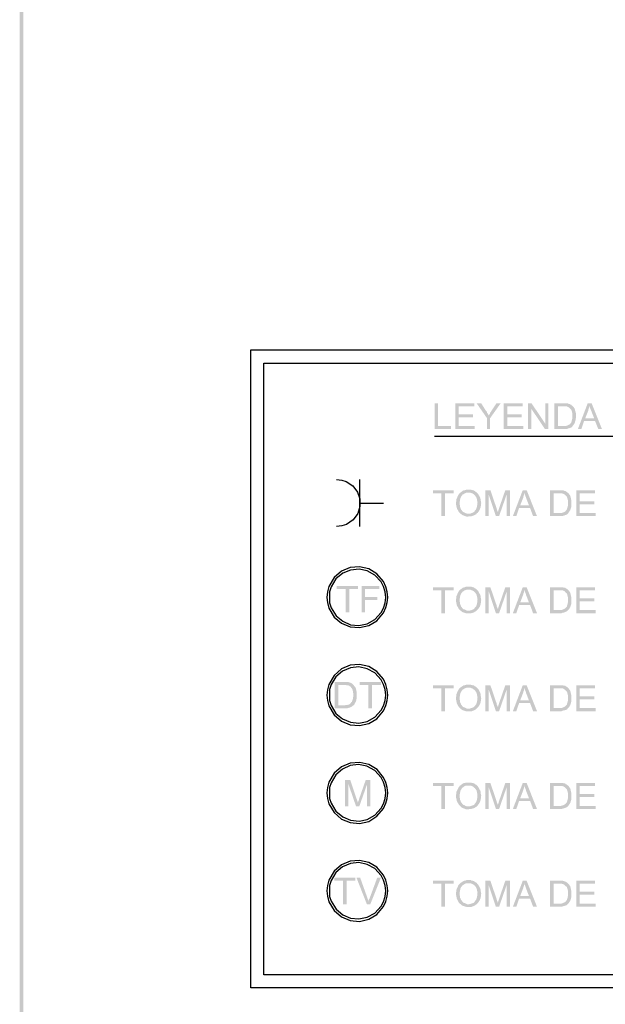
# Model space of a CAD drawing. Units: millimetres. Extents: x 11.1 to 31.1, y 334.5 to 363.2.
# Drawn here: x 11.1 to 15.6, y 339.7 to 347.2 of the extents above; entities that cross this region are included whole.
import ezdxf

# ---------------------------------------------------------------- set-up
doc = ezdxf.new("R2010")
doc.units = ezdxf.units.MM
doc.layers.add('P', color=7, linetype='Continuous')

msp = doc.modelspace()

# ---------------------------------------------------------------- hatches: boundary and pattern name
at = {"layer": 'P'}
for points in [[(11.1371, 334.5246), (11.1089, 363.2284), (11.1371, 363.1966), (11.1371, 334.5246)], [(11.1089, 334.4929), (11.1089, 363.2284), (11.1371, 334.5246), (11.1089, 334.4929)], [(14.2986, 344.0973), (14.2986, 344.2966), (14.3233, 344.2966), (14.3233, 344.1202), (14.4239, 344.1202), (14.4239, 344.0973), (14.2986, 344.0973)], [(14.4556, 344.0973), (14.4556, 344.2966), (14.602, 344.2966), (14.602, 344.2737), (14.4821, 344.2737), (14.4821, 344.2119), (14.5932, 344.2119), (14.5932, 344.189), (14.4821, 344.189), (14.4821, 344.1202), (14.6055, 344.1202), (14.6055, 344.0973), (14.4556, 344.0973)], [(14.6991, 344.1819), (14.6196, 344.2966), (14.655, 344.2966), (14.6921, 344.2366), (14.6974, 344.2331), (14.6991, 344.2278), (14.7009, 344.2207), (14.7044, 344.219), (14.7079, 344.2137), (14.7097, 344.2084), (14.7132, 344.2031), (14.6991, 344.1819)], [(14.6991, 344.0973), (14.6991, 344.1819), (14.7132, 344.2031), (14.7185, 344.2119), (14.7221, 344.2155), (14.7238, 344.2225), (14.7256, 344.226), (14.7309, 344.2313), (14.7326, 344.2366), (14.7732, 344.2966), (14.805, 344.2966), (14.7238, 344.1819), (14.7238, 344.0973), (14.6991, 344.0973)], [(14.8279, 344.0973), (14.8279, 344.2966), (14.9743, 344.2966), (14.9743, 344.2737), (14.8561, 344.2737), (14.8561, 344.2119), (14.9655, 344.2119), (14.9655, 344.189), (14.8561, 344.189), (14.8561, 344.1202), (14.9778, 344.1202), (14.9778, 344.0973), (14.8279, 344.0973)], [(15.0149, 344.0973), (15.0149, 344.2966), (15.0413, 344.2966), (15.0396, 344.2543), (15.0396, 344.0973), (15.0149, 344.0973)], [(15.1454, 344.0973), (15.0396, 344.2543), (15.0413, 344.2966), (15.1471, 344.1396), (15.1454, 344.0973)], [(15.1454, 344.0973), (15.1471, 344.1396), (15.1471, 344.2966), (15.1701, 344.2966), (15.1701, 344.0973), (15.1454, 344.0973)], [(15.2178, 344.0973), (15.2178, 344.2966), (15.3166, 344.2966), (15.3219, 344.2948), (15.3272, 344.2913), (15.3342, 344.2913), (15.3377, 344.2878), (15.343, 344.286), (15.3483, 344.2842), (15.3501, 344.279), (15.3554, 344.2772), (15.2866, 344.2737), (15.2443, 344.2737), (15.2443, 344.1202), (15.3572, 344.1202), (15.3466, 344.1096), (15.343, 344.1079), (15.336, 344.1061), (15.3325, 344.1043), (15.3254, 344.1026), (15.3219, 344.1026), (15.3166, 344.099), (15.3131, 344.099), (15.306, 344.0973), (15.2178, 344.0973)], [(15.2937, 344.1202), (15.3078, 344.122), (15.3254, 344.129), (15.336, 344.1343), (15.3466, 344.1484), (15.3536, 344.1714), (15.3554, 344.1855), (15.3554, 344.2172), (15.3501, 344.2384), (15.3466, 344.2472), (15.3377, 344.256), (15.3307, 344.2631), (15.3166, 344.2701), (15.306, 344.2737), (15.2866, 344.2737), (15.3554, 344.2772), (15.3642, 344.2684), (15.373, 344.2543), (15.3836, 344.2155), (15.3818, 344.1731), (15.373, 344.1431), (15.3624, 344.1273), (15.3572, 344.1202), (15.2937, 344.1202)], [(15.3977, 344.0973), (15.4736, 344.2966), (15.5036, 344.2966), (15.4877, 344.2772), (15.4859, 344.2701), (15.4842, 344.2631), (15.4806, 344.2525), (15.4771, 344.2437), (15.4771, 344.2384), (15.4542, 344.1802), (15.53, 344.159), (15.4453, 344.159), (15.4242, 344.0973), (15.3977, 344.0973)], [(15.5547, 344.0973), (15.53, 344.159), (15.4542, 344.1802), (15.523, 344.1802), (15.5018, 344.2349), (15.4965, 344.2472), (15.4894, 344.2648), (15.4877, 344.2772), (15.5036, 344.2966), (15.5829, 344.0973), (15.5547, 344.0973)], [(14.3498, 343.4286), (14.3498, 343.6033), (14.2845, 343.6033), (14.2845, 343.628), (14.4433, 343.628), (14.4433, 343.6033), (14.3762, 343.6033), (14.3762, 343.4286), (14.3498, 343.4286)], [(14.542, 343.425), (14.5085, 343.4374), (14.4838, 343.4586), (14.468, 343.4886), (14.4609, 343.5221), (14.4644, 343.5592), (14.4803, 343.5927), (14.4926, 343.6086), (14.4979, 343.6103), (14.5597, 343.6086), (14.542, 343.6086), (14.535, 343.6068), (14.5226, 343.5998), (14.5173, 343.5962), (14.512, 343.5945), (14.5103, 343.5892), (14.5068, 343.5874), (14.5015, 343.5786), (14.4944, 343.5645), (14.4926, 343.5504), (14.4891, 343.5363), (14.4891, 343.5204), (14.4909, 343.5133), (14.4909, 343.5027), (14.4926, 343.4957), (14.4962, 343.4922), (14.4979, 343.4851), (14.5015, 343.4763), (14.5068, 343.4728), (14.5085, 343.4692), (14.5173, 343.4604), (14.5209, 343.4586), (14.5279, 343.4551), (14.535, 343.4515), (14.542, 343.4497), (14.5456, 343.448), (14.6196, 343.448), (14.6161, 343.4427), (14.6073, 343.4391), (14.602, 343.4356), (14.5791, 343.4268), (14.542, 343.425)], [(14.5632, 343.448), (14.572, 343.448), (14.5967, 343.4586), (14.6038, 343.4639), (14.6055, 343.4692), (14.6091, 343.4728), (14.6161, 343.4816), (14.6232, 343.5027), (14.6267, 343.5363), (14.6196, 343.568), (14.6073, 343.5874), (14.5914, 343.6015), (14.572, 343.6086), (14.5597, 343.6086), (14.4979, 343.6103), (14.5015, 343.6139), (14.5068, 343.6174), (14.5103, 343.6209), (14.5191, 343.6262), (14.5244, 343.628), (14.5297, 343.628), (14.535, 343.6297), (14.5403, 343.6315), (14.5755, 343.6315), (14.5808, 343.6297), (14.5985, 343.6262), (14.6055, 343.6209), (14.6126, 343.6156), (14.6179, 343.6121), (14.632, 343.598), (14.6426, 343.5786), (14.648, 343.568), (14.6497, 343.561), (14.6497, 343.5574), (14.6515, 343.5504), (14.6515, 343.5451), (14.6533, 343.5415), (14.655, 343.5292), (14.6533, 343.5098), (14.6497, 343.501), (14.6497, 343.4939), (14.648, 343.4904), (14.6444, 343.4798), (14.6355, 343.4639), (14.6285, 343.4551), (14.6196, 343.448), (14.5632, 343.448)], [(14.6868, 343.4286), (14.6868, 343.628), (14.7256, 343.628), (14.7115, 343.598), (14.7115, 343.4286), (14.6868, 343.4286)], [(14.7679, 343.4286), (14.7115, 343.598), (14.7256, 343.628), (14.7732, 343.4886), (14.775, 343.4798), (14.7767, 343.4763), (14.7785, 343.471), (14.7803, 343.4675), (14.782, 343.4622), (14.782, 343.4586), (14.7679, 343.4286)], [(14.7679, 343.4286), (14.782, 343.4586), (14.7838, 343.4622), (14.7856, 343.4657), (14.7873, 343.4728), (14.7891, 343.478), (14.7926, 343.4904), (14.8402, 343.628), (14.8773, 343.628), (14.8508, 343.5962), (14.7926, 343.4286), (14.7679, 343.4286)], [(14.8508, 343.4286), (14.8508, 343.5962), (14.8773, 343.628), (14.8773, 343.4286), (14.8508, 343.4286)], [(14.8984, 343.4286), (14.9743, 343.628), (15.0043, 343.628), (14.9884, 343.6086), (14.9866, 343.6015), (14.9849, 343.5945), (14.9813, 343.5839), (14.9778, 343.5751), (14.9778, 343.5698), (14.9549, 343.5116), (15.0307, 343.4904), (14.9461, 343.4904), (14.9249, 343.4286), (14.8984, 343.4286)], [(15.0537, 343.4286), (15.0307, 343.4904), (14.9549, 343.5116), (15.0219, 343.5116), (15.0007, 343.5662), (14.9972, 343.5768), (14.9902, 343.5962), (14.9884, 343.6086), (15.0043, 343.628), (15.0836, 343.4286), (15.0537, 343.4286)], [(15.1842, 343.4286), (15.1842, 343.628), (15.2831, 343.628), (15.2866, 343.6262), (15.2937, 343.6227), (15.3007, 343.6227), (15.3042, 343.6192), (15.3078, 343.6174), (15.3148, 343.6139), (15.3166, 343.6103), (15.3219, 343.6086), (15.2531, 343.6033), (15.2107, 343.6033), (15.2107, 343.4515), (15.3236, 343.4515), (15.3131, 343.4409), (15.3078, 343.4391), (15.3025, 343.4374), (15.2972, 343.4356), (15.2919, 343.4321), (15.2866, 343.4321), (15.2831, 343.4303), (15.2795, 343.4303), (15.2725, 343.4286), (15.1842, 343.4286)], [(15.2601, 343.4515), (15.2742, 343.4534), (15.2919, 343.4586), (15.3025, 343.4657), (15.3131, 343.4798), (15.3201, 343.5027), (15.3219, 343.5169), (15.3219, 343.5468), (15.3166, 343.568), (15.3131, 343.5786), (15.3042, 343.5874), (15.2972, 343.5945), (15.2831, 343.6015), (15.2725, 343.6033), (15.2531, 343.6033), (15.3219, 343.6086), (15.3289, 343.5998), (15.3395, 343.5856), (15.3483, 343.5468), (15.3483, 343.5027), (15.3395, 343.4745), (15.3289, 343.4586), (15.3236, 343.4515), (15.2601, 343.4515)], [(15.3854, 343.4286), (15.3854, 343.628), (15.53, 343.628), (15.53, 343.6033), (15.4118, 343.6033), (15.4118, 343.5433), (15.523, 343.5433), (15.523, 343.5204), (15.4118, 343.5204), (15.4118, 343.4515), (15.5353, 343.4515), (15.5353, 343.4286), (15.3854, 343.4286)], [(13.6124, 342.6894), (13.6124, 342.8693), (13.5452, 342.8693), (13.5452, 342.8922), (13.7076, 342.8922), (13.7076, 342.8693), (13.6406, 342.8693), (13.6406, 342.6894), (13.6124, 342.6894)], [(13.7358, 342.6894), (13.7358, 342.8922), (13.8734, 342.8922), (13.8734, 342.8693), (13.7623, 342.8693), (13.7623, 342.8058), (13.8575, 342.8058), (13.8575, 342.7829), (13.7623, 342.7829), (13.7623, 342.6894), (13.7358, 342.6894)], [(14.5632, 342.7017), (14.572, 342.7035), (14.5967, 342.7123), (14.6038, 342.7194), (14.6055, 342.7229), (14.6091, 342.7282), (14.6161, 342.7353), (14.6232, 342.7564), (14.6267, 342.7917), (14.6196, 342.8234), (14.6073, 342.8428), (14.5914, 342.8552), (14.572, 342.8623), (14.5597, 342.8623), (14.4979, 342.8658), (14.5015, 342.8693), (14.5068, 342.8711), (14.5103, 342.8764), (14.5191, 342.8799), (14.5244, 342.8817), (14.5297, 342.8817), (14.535, 342.8852), (14.5403, 342.8869), (14.5755, 342.8869), (14.5808, 342.8852), (14.5985, 342.8799), (14.6055, 342.8746), (14.6126, 342.8711), (14.6179, 342.8675), (14.632, 342.8534), (14.6426, 342.8323), (14.648, 342.8234), (14.6497, 342.8164), (14.6497, 342.8129), (14.6515, 342.8058), (14.6515, 342.8005), (14.6533, 342.7952), (14.655, 342.7846), (14.6533, 342.7652), (14.6497, 342.7547), (14.6497, 342.7494), (14.648, 342.7441), (14.6444, 342.7335), (14.6355, 342.7194), (14.6285, 342.7106), (14.6196, 342.7017), (14.5632, 342.7017)], [(14.3498, 342.6823), (14.3498, 342.8587), (14.2845, 342.8587), (14.2845, 342.8817), (14.4433, 342.8817), (14.4433, 342.8587), (14.3762, 342.8587), (14.3762, 342.6823), (14.3498, 342.6823)], [(14.542, 342.6806), (14.5085, 342.6912), (14.4838, 342.7141), (14.468, 342.7423), (14.4609, 342.7776), (14.4644, 342.8129), (14.4803, 342.8481), (14.4926, 342.8623), (14.4979, 342.8658), (14.5597, 342.8623), (14.542, 342.8623), (14.535, 342.8605), (14.5226, 342.8552), (14.5173, 342.8499), (14.512, 342.8481), (14.5103, 342.8446), (14.5068, 342.8411), (14.5015, 342.834), (14.4944, 342.8199), (14.4926, 342.804), (14.4891, 342.7917), (14.4891, 342.7741), (14.4909, 342.767), (14.4909, 342.7564), (14.4926, 342.7511), (14.4962, 342.7476), (14.4979, 342.7405), (14.5015, 342.7317), (14.5068, 342.7282), (14.5085, 342.7229), (14.5173, 342.7141), (14.5209, 342.7123), (14.5279, 342.7106), (14.535, 342.707), (14.542, 342.7035), (14.5456, 342.7017), (14.6196, 342.7017), (14.6161, 342.6982), (14.6073, 342.6947), (14.602, 342.6894), (14.5791, 342.6823), (14.542, 342.6806)], [(14.6868, 342.6823), (14.6868, 342.8817), (14.7256, 342.8817), (14.7115, 342.8534), (14.7115, 342.6823), (14.6868, 342.6823)], [(14.7679, 342.6823), (14.7115, 342.8534), (14.7256, 342.8817), (14.7732, 342.7423), (14.775, 342.7335), (14.7767, 342.73), (14.7785, 342.7247), (14.7803, 342.7211), (14.782, 342.7176), (14.782, 342.7123), (14.7679, 342.6823)], [(14.7679, 342.6823), (14.782, 342.7123), (14.7838, 342.7176), (14.7856, 342.7211), (14.7873, 342.7264), (14.7891, 342.7335), (14.7926, 342.7441), (14.8402, 342.8817), (14.8773, 342.8817), (14.8508, 342.8499), (14.7926, 342.6823), (14.7679, 342.6823)], [(14.8508, 342.6823), (14.8508, 342.8499), (14.8773, 342.8817), (14.8773, 342.6823), (14.8508, 342.6823)], [(14.8984, 342.6823), (14.9743, 342.8817), (15.0043, 342.8817), (14.9884, 342.8623), (14.9866, 342.857), (14.9849, 342.8481), (14.9813, 342.8376), (14.9778, 342.8287), (14.9778, 342.8252), (14.9549, 342.7652), (15.0307, 342.7441), (14.9461, 342.7441), (14.9249, 342.6823), (14.8984, 342.6823)], [(15.0537, 342.6823), (15.0307, 342.7441), (14.9549, 342.7652), (15.0219, 342.7652), (15.0007, 342.8199), (14.9972, 342.8323), (14.9902, 342.8499), (14.9884, 342.8623), (15.0043, 342.8817), (15.0836, 342.6823), (15.0537, 342.6823)], [(15.1842, 342.6823), (15.1842, 342.8817), (15.2831, 342.8817), (15.2866, 342.8799), (15.2937, 342.8781), (15.3007, 342.8781), (15.3042, 342.8728), (15.3078, 342.8711), (15.3148, 342.8693), (15.3166, 342.8658), (15.3219, 342.8623), (15.2531, 342.8587), (15.2107, 342.8587), (15.2107, 342.707), (15.3236, 342.707), (15.3131, 342.6964), (15.3078, 342.6947), (15.3025, 342.6912), (15.2972, 342.6894), (15.2919, 342.6876), (15.2866, 342.6876), (15.2831, 342.6859), (15.2795, 342.6859), (15.2725, 342.6823), (15.1842, 342.6823)], [(15.2601, 342.707), (15.2742, 342.707), (15.2919, 342.7141), (15.3025, 342.7211), (15.3131, 342.7335), (15.3201, 342.7582), (15.3219, 342.7723), (15.3219, 342.8023), (15.3166, 342.8234), (15.3131, 342.834), (15.3042, 342.8411), (15.2972, 342.8499), (15.2831, 342.857), (15.2725, 342.8587), (15.2531, 342.8587), (15.3219, 342.8623), (15.3289, 342.8552), (15.3395, 342.8393), (15.3483, 342.8005), (15.3483, 342.7582), (15.3395, 342.73), (15.3289, 342.7123), (15.3236, 342.707), (15.2601, 342.707)], [(15.3854, 342.6823), (15.3854, 342.8817), (15.53, 342.8817), (15.53, 342.8587), (15.4118, 342.8587), (15.4118, 342.797), (15.523, 342.797), (15.523, 342.7741), (15.4118, 342.7741), (15.4118, 342.707), (15.5353, 342.707), (15.5353, 342.6823), (15.3854, 342.6823)], [(13.5294, 341.9502), (13.5294, 342.1531), (13.6141, 342.1531), (13.6212, 342.1548), (13.6353, 342.1531), (13.6582, 342.1442), (13.667, 342.1372), (13.6723, 342.1319), (13.6, 342.1301), (13.5576, 342.1301), (13.5576, 341.9732), (13.6723, 341.9732), (13.667, 341.9696), (13.6618, 341.9643), (13.6459, 341.9573), (13.6212, 341.9502), (13.6035, 341.9502), (13.5294, 341.9502)], [(13.6088, 341.9732), (13.6141, 341.9767), (13.6247, 341.9767), (13.63, 341.9784), (13.6335, 341.9784), (13.6388, 341.9802), (13.6441, 341.982), (13.6547, 341.9926), (13.6565, 341.9978), (13.6618, 342.0014), (13.6635, 342.0084), (13.6653, 342.012), (13.667, 342.0208), (13.6706, 342.0243), (13.6706, 342.0349), (13.6723, 342.0419), (13.6723, 342.0613), (13.6706, 342.0719), (13.667, 342.0931), (13.6618, 342.1037), (13.6565, 342.109), (13.6547, 342.1143), (13.6512, 342.1178), (13.6459, 342.1196), (13.6424, 342.1248), (13.6353, 342.1266), (13.6318, 342.1284), (13.6212, 342.1284), (13.6177, 342.1301), (13.6, 342.1301), (13.6723, 342.1319), (13.6759, 342.1284), (13.6776, 342.1248), (13.6829, 342.1196), (13.6847, 342.116), (13.6882, 342.1125), (13.6917, 342.1054), (13.6935, 342.0966), (13.6953, 342.0931), (13.6953, 342.086), (13.697, 342.0825), (13.697, 342.0755), (13.6988, 342.0684), (13.6988, 342.0349), (13.6988, 342.0314), (13.6953, 342.0172), (13.6953, 342.012), (13.6935, 342.0067), (13.6917, 342.0014), (13.6864, 341.9943), (13.6812, 341.982), (13.6723, 341.9732), (13.6088, 341.9732)], [(13.7888, 341.9502), (13.7888, 342.1301), (13.72, 342.1301), (13.72, 342.1531), (13.884, 342.1531), (13.884, 342.1301), (13.8152, 342.1301), (13.8152, 341.9502), (13.7888, 341.9502)], [(14.3498, 341.9291), (14.3498, 342.1054), (14.2845, 342.1054), (14.2845, 342.1284), (14.4433, 342.1284), (14.4433, 342.1054), (14.3762, 342.1054), (14.3762, 341.9291), (14.3498, 341.9291)], [(14.5632, 341.9485), (14.572, 341.9502), (14.5967, 341.959), (14.6038, 341.9661), (14.6055, 341.9696), (14.6091, 341.9732), (14.6161, 341.982), (14.6232, 342.0031), (14.6267, 342.0367), (14.6196, 342.0702), (14.6073, 342.0878), (14.5914, 342.1019), (14.572, 342.109), (14.5597, 342.109), (14.4979, 342.1125), (14.5015, 342.116), (14.5068, 342.1178), (14.5103, 342.1213), (14.5191, 342.1266), (14.5244, 342.1284), (14.5297, 342.1284), (14.535, 342.1301), (14.5403, 342.1319), (14.5755, 342.1319), (14.5808, 342.1301), (14.5985, 342.1266), (14.6055, 342.1213), (14.6126, 342.1178), (14.6179, 342.1143), (14.632, 342.1002), (14.6426, 342.079), (14.648, 342.0684), (14.6497, 342.0631), (14.6497, 342.0596), (14.6515, 342.0525), (14.6515, 342.0455), (14.6533, 342.0419), (14.655, 342.0296), (14.6533, 342.0102), (14.6497, 342.0014), (14.6497, 341.9943), (14.648, 341.9908), (14.6444, 341.9802), (14.6355, 341.9661), (14.6285, 341.9573), (14.6196, 341.9485), (14.5632, 341.9485)], [(14.6868, 341.9291), (14.6868, 342.1284), (14.7256, 342.1284), (14.7115, 342.0984), (14.7115, 341.9291), (14.6868, 341.9291)], [(14.7679, 341.9291), (14.7115, 342.0984), (14.7256, 342.1284), (14.7732, 341.989), (14.775, 341.9802), (14.7767, 341.9767), (14.7785, 341.9714), (14.7803, 341.9679), (14.782, 341.9626), (14.782, 341.959), (14.7679, 341.9291)], [(14.7679, 341.9291), (14.782, 341.959), (14.7838, 341.9626), (14.7856, 341.9679), (14.7873, 341.9732), (14.7891, 341.9802), (14.7926, 341.9908), (14.8402, 342.1284), (14.8773, 342.1284), (14.8508, 342.0966), (14.7926, 341.9291), (14.7679, 341.9291)], [(14.8508, 341.9291), (14.8508, 342.0966), (14.8773, 342.1284), (14.8773, 341.9291), (14.8508, 341.9291)], [(14.8984, 341.9291), (14.9743, 342.1284), (15.0043, 342.1284), (14.9884, 342.109), (14.9866, 342.1037), (14.9849, 342.0949), (14.9813, 342.0843), (14.9778, 342.0755), (14.9778, 342.0719), (14.9549, 342.012), (15.0307, 341.9908), (14.9461, 341.9908), (14.9249, 341.9291), (14.8984, 341.9291)], [(15.0537, 341.9291), (15.0307, 341.9908), (14.9549, 342.012), (15.0219, 342.012), (15.0007, 342.0666), (14.9972, 342.079), (14.9902, 342.0966), (14.9884, 342.109), (15.0043, 342.1284), (15.0836, 341.9291), (15.0537, 341.9291)], [(15.1842, 341.9291), (15.1842, 342.1284), (15.2831, 342.1284), (15.2866, 342.1266), (15.2937, 342.1248), (15.3007, 342.1248), (15.3042, 342.1196), (15.3078, 342.1178), (15.3148, 342.116), (15.3166, 342.1125), (15.3219, 342.109), (15.2531, 342.1054), (15.2107, 342.1054), (15.2107, 341.9537), (15.3236, 341.9537), (15.3131, 341.9414), (15.3078, 341.9396), (15.3025, 341.9379), (15.2972, 341.9361), (15.2919, 341.9343), (15.2866, 341.9343), (15.2831, 341.9326), (15.2795, 341.9326), (15.2725, 341.9291), (15.1842, 341.9291)], [(15.3854, 341.9291), (15.3854, 342.1284), (15.53, 342.1284), (15.53, 342.1054), (15.4118, 342.1054), (15.4118, 342.0437), (15.523, 342.0437), (15.523, 342.0208), (15.4118, 342.0208), (15.4118, 341.9537), (15.5353, 341.9537), (15.5353, 341.9291), (15.3854, 341.9291)], [(14.542, 341.9273), (14.5085, 341.9379), (14.4838, 341.959), (14.468, 341.989), (14.4609, 342.0243), (14.4644, 342.0596), (14.4803, 342.0949), (14.4926, 342.109), (14.4979, 342.1125), (14.5597, 342.109), (14.542, 342.109), (14.535, 342.1072), (14.5226, 342.1002), (14.5173, 342.0966), (14.512, 342.0949), (14.5103, 342.0913), (14.5068, 342.0878), (14.5015, 342.079), (14.4944, 342.0666), (14.4926, 342.0508), (14.4891, 342.0384), (14.4891, 342.0208), (14.4909, 342.0137), (14.4909, 342.0031), (14.4926, 341.9978), (14.4962, 341.9926), (14.4979, 341.9873), (14.5015, 341.9784), (14.5068, 341.9732), (14.5085, 341.9696), (14.5173, 341.9608), (14.5209, 341.959), (14.5279, 341.9573), (14.535, 341.9537), (14.542, 341.9502), (14.5456, 341.9485), (14.6196, 341.9485), (14.6161, 341.9449), (14.6073, 341.9396), (14.602, 341.9361), (14.5791, 341.9273), (14.542, 341.9273)], [(15.2601, 341.9537), (15.2742, 341.9537), (15.2919, 341.9608), (15.3025, 341.9679), (15.3131, 341.9802), (15.3201, 342.0031), (15.3219, 342.019), (15.3219, 342.049), (15.3166, 342.0702), (15.3131, 342.079), (15.3042, 342.0878), (15.2972, 342.0949), (15.2831, 342.1037), (15.2725, 342.1054), (15.2531, 342.1054), (15.3219, 342.109), (15.3289, 342.1002), (15.3395, 342.086), (15.3483, 342.0472), (15.3483, 342.0049), (15.3395, 341.9767), (15.3289, 341.959), (15.3236, 341.9537), (15.2601, 341.9537)], [(13.6088, 341.1968), (13.6088, 341.3998), (13.6494, 341.3998), (13.6335, 341.3716), (13.6335, 341.1968), (13.6088, 341.1968)], [(13.6935, 341.1968), (13.6335, 341.3716), (13.6494, 341.3998), (13.697, 341.2568), (13.7041, 341.2374), (13.7059, 341.2321), (13.7059, 341.2286), (13.7076, 341.2268), (13.6935, 341.1968)], [(13.6935, 341.1968), (13.7076, 341.2268), (13.7076, 341.2304), (13.7129, 341.2392), (13.7182, 341.2586), (13.7676, 341.3998), (13.8029, 341.3998), (13.7782, 341.368), (13.7182, 341.1968), (13.6935, 341.1968)], [(13.7782, 341.1968), (13.7782, 341.368), (13.8029, 341.3998), (13.8029, 341.1968), (13.7782, 341.1968)], [(14.3498, 341.1774), (14.3498, 341.3539), (14.2845, 341.3539), (14.2845, 341.3769), (14.4433, 341.3769), (14.4433, 341.3539), (14.3762, 341.3539), (14.3762, 341.1774), (14.3498, 341.1774)], [(14.5632, 341.1968), (14.572, 341.1986), (14.5967, 341.2074), (14.6038, 341.2145), (14.6055, 341.218), (14.6091, 341.2215), (14.6161, 341.2304), (14.6232, 341.2515), (14.6267, 341.2851), (14.6196, 341.3186), (14.6073, 341.3363), (14.5914, 341.3504), (14.572, 341.3575), (14.5597, 341.3575), (14.4979, 341.3592), (14.5015, 341.3645), (14.5068, 341.3663), (14.5103, 341.3716), (14.5191, 341.3751), (14.5244, 341.3769), (14.5297, 341.3769), (14.535, 341.3786), (14.5403, 341.3804), (14.5755, 341.3804), (14.5808, 341.3786), (14.5985, 341.3751), (14.6055, 341.3698), (14.6126, 341.3645), (14.6179, 341.3627), (14.632, 341.3469), (14.6426, 341.3275), (14.648, 341.3186), (14.6497, 341.3116), (14.6497, 341.3063), (14.6515, 341.301), (14.6515, 341.294), (14.6533, 341.2904), (14.655, 341.2797), (14.6533, 341.2586), (14.6497, 341.2498), (14.6497, 341.2445), (14.648, 341.2392), (14.6444, 341.2286), (14.6355, 341.2145), (14.6285, 341.2057), (14.6196, 341.1968), (14.5632, 341.1968)], [(14.6868, 341.1774), (14.6868, 341.3769), (14.7256, 341.3769), (14.7115, 341.3469), (14.7115, 341.1774), (14.6868, 341.1774)], [(14.7679, 341.1774), (14.7115, 341.3469), (14.7256, 341.3769), (14.7732, 341.2374), (14.775, 341.2286), (14.7767, 341.2251), (14.7785, 341.2198), (14.7803, 341.2162), (14.782, 341.211), (14.782, 341.2074), (14.7679, 341.1774)], [(14.7679, 341.1774), (14.782, 341.2074), (14.7856, 341.2162), (14.7873, 341.2215), (14.7891, 341.2286), (14.7926, 341.2392), (14.8402, 341.3769), (14.8773, 341.3769), (14.8508, 341.3451), (14.7926, 341.1774), (14.7679, 341.1774)], [(14.8508, 341.1774), (14.8508, 341.3451), (14.8773, 341.3769), (14.8773, 341.1774), (14.8508, 341.1774)], [(14.8984, 341.1774), (14.9743, 341.3769), (15.0043, 341.3769), (14.9884, 341.3575), (14.9866, 341.3522), (14.9849, 341.3433), (14.9813, 341.3328), (14.9778, 341.3239), (14.9778, 341.3204), (14.9549, 341.2603), (15.0307, 341.2392), (14.9461, 341.2392), (14.9249, 341.1774), (14.8984, 341.1774)], [(15.0537, 341.1774), (15.0307, 341.2392), (14.9549, 341.2603), (15.0219, 341.2603), (15.0007, 341.3151), (14.9972, 341.3275), (14.9902, 341.3451), (14.9884, 341.3575), (15.0043, 341.3769), (15.0836, 341.1774), (15.0537, 341.1774)], [(15.1842, 341.1774), (15.1842, 341.3769), (15.2831, 341.3769), (15.2866, 341.3751), (15.2937, 341.3733), (15.3007, 341.3733), (15.3042, 341.368), (15.3078, 341.3663), (15.3148, 341.3645), (15.3166, 341.3592), (15.3219, 341.3575), (15.2531, 341.3539), (15.2107, 341.3539), (15.2107, 341.2004), (15.3236, 341.2004), (15.3131, 341.1915), (15.3078, 341.188), (15.3025, 341.1863), (15.2972, 341.1845), (15.2919, 341.1827), (15.2866, 341.1827), (15.2831, 341.1792), (15.2795, 341.1792), (15.2725, 341.1774), (15.1842, 341.1774)], [(15.3854, 341.1774), (15.3854, 341.3769), (15.53, 341.3769), (15.53, 341.3539), (15.4118, 341.3539), (15.4118, 341.2922), (15.523, 341.2922), (15.523, 341.2692), (15.4118, 341.2692), (15.4118, 341.2004), (15.5353, 341.2004), (15.5353, 341.1774), (15.3854, 341.1774)], [(14.542, 341.1739), (14.5085, 341.1863), (14.4838, 341.2092), (14.468, 341.2374), (14.4609, 341.2709), (14.4644, 341.3081), (14.4803, 341.3416), (14.4926, 341.3575), (14.4979, 341.3592), (14.5597, 341.3575), (14.542, 341.3575), (14.535, 341.3557), (14.5226, 341.3504), (14.5173, 341.3451), (14.512, 341.3433), (14.5103, 341.3381), (14.5068, 341.3363), (14.5015, 341.3275), (14.4944, 341.3151), (14.4926, 341.2992), (14.4891, 341.2851), (14.4891, 341.2692), (14.4909, 341.2621), (14.4909, 341.2515), (14.4926, 341.2462), (14.4962, 341.2409), (14.4979, 341.2356), (14.5015, 341.2268), (14.5068, 341.2215), (14.5085, 341.218), (14.5173, 341.2092), (14.5209, 341.2074), (14.5279, 341.2057), (14.535, 341.2004), (14.542, 341.1986), (14.5456, 341.1968), (14.6196, 341.1968), (14.6161, 341.1933), (14.6073, 341.188), (14.602, 341.1845), (14.5791, 341.1774), (14.542, 341.1739)], [(15.2601, 341.2004), (15.2742, 341.2021), (15.2919, 341.2092), (15.3025, 341.2162), (15.3131, 341.2286), (15.3201, 341.2533), (15.3219, 341.2674), (15.3219, 341.2975), (15.3166, 341.3186), (15.3131, 341.3275), (15.3042, 341.3363), (15.2972, 341.3451), (15.2831, 341.3522), (15.2725, 341.3539), (15.2531, 341.3539), (15.3219, 341.3575), (15.3289, 341.3504), (15.3395, 341.3345), (15.3483, 341.2957), (15.3483, 341.2533), (15.3395, 341.2233), (15.3289, 341.2074), (15.3236, 341.2004), (15.2601, 341.2004)], [(13.593, 340.4453), (13.593, 340.6252), (13.5258, 340.6252), (13.5258, 340.6482), (13.6882, 340.6482), (13.6882, 340.6252), (13.6212, 340.6252), (13.6212, 340.4453), (13.593, 340.4453)], [(13.7764, 340.4453), (13.697, 340.6482), (13.7253, 340.6482), (13.7782, 340.5), (13.7799, 340.4965), (13.7835, 340.4841), (13.787, 340.4788), (13.7888, 340.4735), (13.7888, 340.4683), (13.7905, 340.4683), (13.7764, 340.4453)], [(13.7764, 340.4453), (13.7905, 340.4683), (13.7905, 340.4735), (13.7923, 340.4788), (13.794, 340.4841), (13.7976, 340.4894), (13.7993, 340.4947), (13.8011, 340.5), (13.8558, 340.6482), (13.884, 340.6482), (13.8029, 340.4453), (13.7764, 340.4453)], [(14.3498, 340.4259), (14.3498, 340.6023), (14.2845, 340.6023), (14.2845, 340.6252), (14.4433, 340.6252), (14.4433, 340.6023), (14.3762, 340.6023), (14.3762, 340.4259), (14.3498, 340.4259)], [(14.5632, 340.4453), (14.572, 340.4471), (14.5967, 340.4559), (14.6038, 340.463), (14.6055, 340.4665), (14.6091, 340.4718), (14.6161, 340.4788), (14.6232, 340.5), (14.6267, 340.5335), (14.6196, 340.567), (14.6073, 340.5864), (14.5914, 340.5988), (14.572, 340.6058), (14.5597, 340.6058), (14.4979, 340.6094), (14.5015, 340.6129), (14.5068, 340.6147), (14.5103, 340.6182), (14.5191, 340.6235), (14.5244, 340.6252), (14.5297, 340.6252), (14.535, 340.627), (14.5403, 340.6305), (14.5755, 340.6305), (14.5808, 340.627), (14.5985, 340.6235), (14.6055, 340.6182), (14.6126, 340.6129), (14.6179, 340.6111), (14.632, 340.5953), (14.6426, 340.5759), (14.648, 340.5653), (14.6497, 340.56), (14.6497, 340.5564), (14.6515, 340.5494), (14.6515, 340.5423), (14.6533, 340.5388), (14.655, 340.5265), (14.6533, 340.5071), (14.6497, 340.4982), (14.6497, 340.4912), (14.648, 340.4877), (14.6444, 340.4771), (14.6355, 340.463), (14.6285, 340.4541), (14.6196, 340.4453), (14.5632, 340.4453)], [(14.6868, 340.4259), (14.6868, 340.6252), (14.7256, 340.6252), (14.7115, 340.5953), (14.7115, 340.4259), (14.6868, 340.4259)], [(14.7679, 340.4259), (14.7115, 340.5953), (14.7256, 340.6252), (14.7732, 340.4859), (14.775, 340.4771), (14.7767, 340.4735), (14.7785, 340.4683), (14.7803, 340.4647), (14.782, 340.4594), (14.782, 340.4559), (14.7679, 340.4259)], [(14.7679, 340.4259), (14.782, 340.4559), (14.7838, 340.4594), (14.7856, 340.4647), (14.7873, 340.47), (14.7891, 340.4771), (14.7926, 340.4877), (14.8402, 340.6252), (14.8773, 340.6252), (14.8508, 340.5935), (14.7926, 340.4259), (14.7679, 340.4259)], [(14.8508, 340.4259), (14.8508, 340.5935), (14.8773, 340.6252), (14.8773, 340.4259), (14.8508, 340.4259)], [(14.8984, 340.4259), (14.9743, 340.6252), (15.0043, 340.6252), (14.9884, 340.6058), (14.9866, 340.6005), (14.9849, 340.5917), (14.9813, 340.5811), (14.9778, 340.5723), (14.9778, 340.5688), (14.9549, 340.5088), (15.0307, 340.4877), (14.9461, 340.4877), (14.9249, 340.4259), (14.8984, 340.4259)], [(15.0537, 340.4259), (15.0307, 340.4877), (14.9549, 340.5088), (15.0219, 340.5088), (15.0007, 340.5635), (14.9972, 340.5759), (14.9902, 340.5935), (14.9884, 340.6058), (15.0043, 340.6252), (15.0836, 340.4259), (15.0537, 340.4259)], [(15.1842, 340.4259), (15.1842, 340.6252), (15.2831, 340.6252), (15.2866, 340.6235), (15.2937, 340.6217), (15.3007, 340.6217), (15.3042, 340.6164), (15.3078, 340.6147), (15.3148, 340.6129), (15.3166, 340.6094), (15.3219, 340.6058), (15.2531, 340.6023), (15.2107, 340.6023), (15.2107, 340.4506), (15.3236, 340.4506), (15.3131, 340.4383), (15.3078, 340.4365), (15.3025, 340.4347), (15.2972, 340.433), (15.2919, 340.4312), (15.2866, 340.4312), (15.2831, 340.4277), (15.2795, 340.4277), (15.2725, 340.4259), (15.1842, 340.4259)], [(15.3854, 340.4259), (15.3854, 340.6252), (15.53, 340.6252), (15.53, 340.6023), (15.4118, 340.6023), (15.4118, 340.5406), (15.523, 340.5406), (15.523, 340.5176), (15.4118, 340.5176), (15.4118, 340.4506), (15.5353, 340.4506), (15.5353, 340.4259), (15.3854, 340.4259)], [(14.542, 340.4242), (14.5085, 340.4347), (14.4838, 340.4559), (14.468, 340.4859), (14.4609, 340.5212), (14.4644, 340.5564), (14.4803, 340.5917), (14.4926, 340.6058), (14.4979, 340.6094), (14.5597, 340.6058), (14.542, 340.6058), (14.535, 340.6041), (14.5226, 340.597), (14.5173, 340.5935), (14.512, 340.5917), (14.5103, 340.5864), (14.5068, 340.5847), (14.5015, 340.5776), (14.4944, 340.5635), (14.4926, 340.5476), (14.4891, 340.5335), (14.4891, 340.5176), (14.4909, 340.5106), (14.4909, 340.5), (14.4926, 340.4947), (14.4962, 340.4894), (14.4979, 340.4841), (14.5015, 340.4753), (14.5068, 340.4718), (14.5085, 340.4665), (14.5173, 340.4577), (14.5209, 340.4559), (14.5279, 340.4541), (14.535, 340.4506), (14.542, 340.4471), (14.5456, 340.4453), (14.6196, 340.4453), (14.6161, 340.4418), (14.6073, 340.4365), (14.602, 340.433), (14.5791, 340.4242), (14.542, 340.4242)], [(15.2601, 340.4506), (15.2742, 340.4506), (15.2919, 340.4577), (15.3025, 340.4647), (15.3131, 340.4771), (15.3201, 340.5), (15.3219, 340.5159), (15.3219, 340.5459), (15.3166, 340.567), (15.3131, 340.5776), (15.3042, 340.5847), (15.2972, 340.5917), (15.2831, 340.6005), (15.2725, 340.6023), (15.2531, 340.6023), (15.3219, 340.6058), (15.3289, 340.597), (15.3395, 340.5829), (15.3483, 340.5441), (15.3483, 340.5018), (15.3395, 340.4718), (15.3289, 340.4559), (15.3236, 340.4506), (15.2601, 340.4506)]]:
    msp.add_hatch(color=256, dxfattribs=at).paths.add_polyline_path(points)

# ---------------------------------------------------------------- linework, layer by layer
for points in [[(12.8854, 344.7077), (21.2761, 344.7077), (21.2761, 339.8032), (12.8854, 339.8032), (12.8854, 344.7077)], [(12.986, 344.6054), (21.1738, 344.6054), (21.1738, 339.9019), (12.986, 339.9019), (12.986, 344.6054)], [(14.2951, 344.0444), (16.3539, 344.0444)], [(13.5435, 343.7091), (13.5841, 343.7038), (13.6177, 343.695), (13.6688, 343.6615), (13.7041, 343.6139), (13.7217, 343.561), (13.7235, 343.5027), (13.7059, 343.448), (13.6723, 343.4003), (13.6194, 343.3651), (13.5841, 343.3527), (13.5435, 343.3492)], [(13.7235, 343.3492), (13.7235, 343.7091)], [(13.7235, 343.5292), (13.9034, 343.5292)], [(13.9387, 342.804), (13.9334, 342.8464), (13.9228, 342.8852), (13.9052, 342.9259), (13.854, 342.9858), (13.7905, 343.0229), (13.72, 343.0387), (13.6494, 343.0334), (13.5824, 343.0052), (13.5258, 342.9576), (13.4853, 342.8887), (13.4747, 342.8464), (13.4694, 342.804), (13.4747, 342.7652), (13.4853, 342.7211), (13.5258, 342.6523), (13.5824, 342.6047), (13.6494, 342.5765), (13.72, 342.5712), (13.7905, 342.5871), (13.854, 342.6241), (13.9052, 342.6859), (13.9228, 342.7264), (13.9334, 342.7652), (13.9387, 342.804), (13.9387, 342.804)], [(13.921, 342.804), (13.9175, 342.8464), (13.9034, 342.8869), (13.8858, 342.9223), (13.8381, 342.9752), (13.7799, 343.0088), (13.7164, 343.0211), (13.6512, 343.014), (13.5912, 342.9894), (13.5382, 342.9453), (13.5011, 342.8852), (13.4906, 342.8464), (13.4888, 342.804), (13.4906, 342.7617), (13.5029, 342.7247), (13.5399, 342.6629), (13.5912, 342.6206), (13.6512, 342.5941), (13.7147, 342.5888), (13.7782, 342.6012), (13.8381, 342.6329), (13.8858, 342.6876), (13.9034, 342.7211), (13.9175, 342.7617), (13.921, 342.804), (13.921, 342.804)], [(13.9387, 342.0525), (13.9334, 342.0931), (13.9228, 342.1337), (13.9052, 342.1742), (13.854, 342.2342), (13.7905, 342.273), (13.72, 342.2871), (13.6476, 342.2818), (13.5806, 342.2536), (13.5241, 342.2042), (13.4853, 342.1354), (13.4747, 342.0931), (13.4694, 342.0525), (13.4747, 342.012), (13.4853, 341.9696), (13.5241, 341.9008), (13.5806, 341.8532), (13.6476, 341.825), (13.72, 341.8178), (13.7905, 341.8338), (13.854, 341.8708), (13.9052, 341.9326), (13.9228, 341.9732), (13.9334, 342.012), (13.9387, 342.0525), (13.9387, 342.0525)], [(13.921, 342.0525), (13.9175, 342.0949), (13.9034, 342.1354), (13.8858, 342.1707), (13.8381, 342.2236), (13.7799, 342.2554), (13.7147, 342.2695), (13.6512, 342.2624), (13.5894, 342.2377), (13.5382, 342.1936), (13.5011, 342.1337), (13.4906, 342.0949), (13.4888, 342.0525), (13.4906, 342.0102), (13.5011, 341.9732), (13.5382, 341.9114), (13.5894, 341.8691), (13.6512, 341.8444), (13.7147, 341.8373), (13.7799, 341.8497), (13.8381, 341.8832), (13.8858, 341.9361), (13.9034, 341.9696), (13.9175, 342.0102), (13.921, 342.0525), (13.921, 342.0525)], [(13.9387, 341.301), (13.9334, 341.3416), (13.9228, 341.3804), (13.9052, 341.4192), (13.8558, 341.4809), (13.7923, 341.518), (13.7217, 341.5338), (13.6494, 341.5286), (13.5806, 341.5003), (13.5241, 341.4527), (13.4853, 341.3839), (13.4747, 341.3416), (13.4694, 341.301), (13.4747, 341.2586), (13.4853, 341.2162), (13.5258, 341.1492), (13.5824, 341.0998), (13.6494, 341.0734), (13.72, 341.0663), (13.7905, 341.0822), (13.854, 341.121), (13.9052, 341.181), (13.9228, 341.2215), (13.9334, 341.2586), (13.9387, 341.301), (13.9387, 341.301)], [(13.921, 341.301), (13.9175, 341.3416), (13.9034, 341.3839), (13.8858, 341.4192), (13.8364, 341.4721), (13.7764, 341.5056), (13.7129, 341.518), (13.6494, 341.5109), (13.5894, 341.4845), (13.5382, 341.4404), (13.5011, 341.3786), (13.4906, 341.3416), (13.4888, 341.301), (13.4906, 341.2586), (13.5011, 341.2215), (13.5382, 341.1598), (13.5912, 341.1157), (13.6512, 341.091), (13.7164, 341.084), (13.7799, 341.0963), (13.8381, 341.1298), (13.8858, 341.1827), (13.9034, 341.218), (13.9175, 341.2586), (13.921, 341.301), (13.921, 341.301)], [(13.9387, 340.5476), (13.9334, 340.5882), (13.9228, 340.6288), (13.9052, 340.6693), (13.854, 340.7293), (13.7905, 340.7665), (13.72, 340.7823), (13.6476, 340.7753), (13.5806, 340.7488), (13.5241, 340.6993), (13.4853, 340.6305), (13.4747, 340.5882), (13.4694, 340.5476), (13.4747, 340.5071), (13.4853, 340.4647), (13.5241, 340.3959), (13.5806, 340.3483), (13.6476, 340.3201), (13.72, 340.313), (13.7905, 340.3289), (13.854, 340.3659), (13.9052, 340.4277), (13.9228, 340.4665), (13.9334, 340.5071), (13.9387, 340.5476), (13.9387, 340.5476)], [(13.921, 340.5476), (13.9175, 340.59), (13.9034, 340.6305), (13.8858, 340.6658), (13.8381, 340.7187), (13.7799, 340.7506), (13.7147, 340.7647), (13.6512, 340.7576), (13.5894, 340.7328), (13.5382, 340.6887), (13.5011, 340.627), (13.4906, 340.59), (13.4888, 340.5476), (13.4906, 340.5053), (13.5029, 340.4683), (13.5399, 340.4065), (13.5912, 340.3624), (13.6512, 340.3377), (13.7147, 340.3324), (13.7782, 340.3448), (13.8381, 340.3765), (13.8858, 340.4294), (13.9034, 340.4647), (13.9175, 340.5053), (13.921, 340.5476), (13.921, 340.5476)]]:
    msp.add_lwpolyline(points, dxfattribs=at)

doc.saveas('drawing.dxf')
